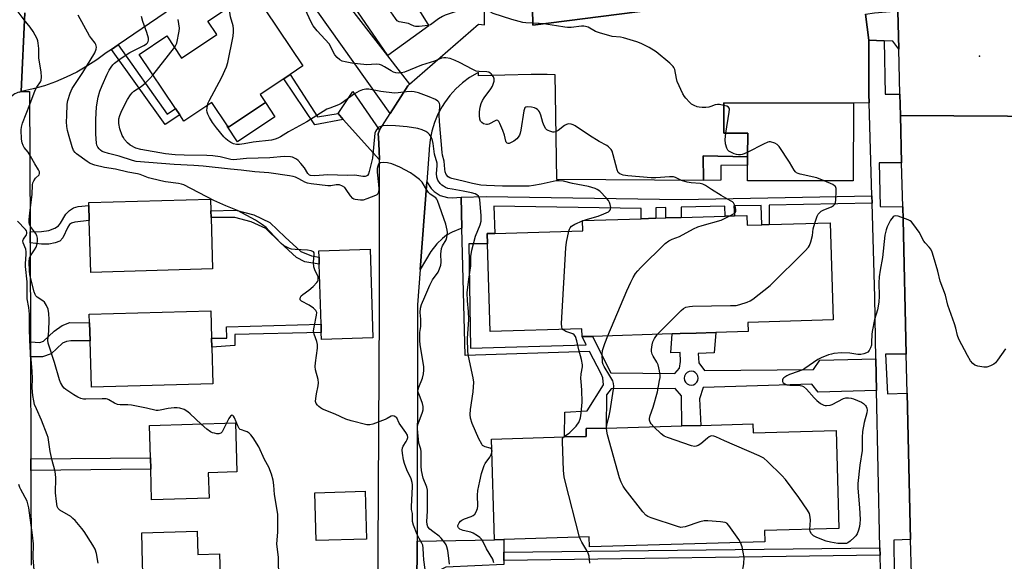
# Model space of a CAD drawing. Units: inches. Extents: x 1303758 to 1309759, y 477451 to 481451.
# Drawn here: x 1304431 to 1304803, y 478637 to 478841 of the extents above; entities that cross this region are included whole.
import ezdxf

# ---------------------------------------------------------------- set-up
doc = ezdxf.new("R2010")
doc.units = ezdxf.units.IN
doc.header["$MEASUREMENT"] = 0
for name, color, linetype in [('BLDG-Footprint', 5, 'Continuous'), ('CULTRL-Pad', 6, 'Continuous'), ('ELEV-Spot Elevation', 7, 'Continuous'), ('TRANS-Driveway', 251, 'Continuous'), ('TRANS-Non Street Sidewalk', 7, 'Continuous'), ('TRANS-Parking Lot', 4, 'Continuous'), ('TRANS-Road', 130, 'Continuous'), ('TRANS-Street Sidewalk', 7, 'Continuous'), ('Undefined', 1, 'Continuous')]:
    doc.layers.add(name, color=color, linetype=linetype)

msp = doc.modelspace()

# ---------------------------------------------------------------- linework, layer by layer
at = {"layer": 'BLDG-Footprint'}
for points, elevation in [([(1304695.12, 478959.56), (1304695.4, 478951.74), (1304695.81, 478940.29), (1304704.13, 478939.49), (1304703.89, 478921.27), (1304737.22, 478921.66), (1304737.27, 478921.67), (1304747.72, 478910.03), (1304750.53, 478855.37), (1304741.7, 478854.24), (1304625.18, 478839.27), (1304624.15, 478891.49), (1304651.3, 478891.5), (1304650.7, 478918.19), (1304669.92, 478918.74), (1304669.44, 478922.95), (1304663.13, 478923.08), (1304662.88, 478933.69), (1304662.39, 478954.64), (1304668.94, 478954.27), (1304668.96, 478958.81)], 335.81), ([(1304585.78, 478838.98), (1304570.28, 478827.88), (1304543.8, 478866.67), (1304554.98, 478874.67), (1304557.38, 478876.39), (1304560.18, 478878.4), (1304558.8, 478880.32), (1304561.56, 478882.3), (1304575.21, 478892.08), (1304579.92, 478885.51), (1304595.83, 478863.28), (1304578.55, 478850.9)], 333.8), ([(1304519.34, 478852.19), (1304538.27, 478823.92), (1304533.41, 478820.66), (1304531, 478819.04), (1304522.09, 478813.07), (1304524.06, 478810.12), (1304510.08, 478800.76), (1304509.75, 478801.27), (1304503.82, 478810.11), (1304493.25, 478803.03), (1304491.69, 478805.36), (1304490.07, 478807.79), (1304476.35, 478828.27), (1304486.77, 478835.25), (1304492.37, 478826.87), (1304505.69, 478835.78), (1304502.33, 478840.81)], 329.93), ([(1304746.24, 478809.85), (1304746.16, 478780.41), (1304706.27, 478780.52), (1304706.29, 478786.44), (1304706.29, 478789.48), (1304706.31, 478798.43), (1304697.28, 478798.46), (1304697.31, 478809.98)], 333.94), ([(1304504.09, 478747.17), (1304458.1, 478745.83), (1304457.76, 478757.56), (1304457.64, 478761.58), (1304457.53, 478765.41), (1304457.36, 478771.1), (1304457.33, 478772.23), (1304503.32, 478773.58), (1304503.45, 478769.14), (1304503.53, 478766.65)], 323.3), ([(1304705.97, 478767.38), (1304706.09, 478763.64), (1304711.61, 478763.81), (1304714.45, 478763.9), (1304737.44, 478764.61), (1304738.57, 478727.91), (1304706.33, 478726.91), (1304706.44, 478723.5), (1304694.22, 478723.12), (1304686.87, 478722.9), (1304680.84, 478722.71), (1304677.71, 478722.61), (1304647.64, 478721.68), (1304643.7, 478721.56), (1304643.6, 478724.51), (1304609, 478723.45), (1304607.98, 478756.61), (1304607.86, 478760.51), (1304610.78, 478760.6), (1304644, 478761.62), (1304643.89, 478765.46), (1304666.11, 478766.15), (1304671.64, 478766.32), (1304675.41, 478766.44), (1304681.15, 478766.61), (1304697.78, 478767.13), (1304701.31, 478767.24)], 331.62), ([(1304564.68, 478721.11), (1304545.26, 478720.54), (1304545.19, 478723.13), (1304545.1, 478726.24), (1304544.43, 478748.96), (1304544.36, 478751.62), (1304544.29, 478754.02), (1304563.7, 478754.6)], 324.46), ([(1304504.24, 478703.74), (1304458.33, 478702.41), (1304457.82, 478720.02), (1304457.62, 478726.78), (1304457.53, 478730.04), (1304503.43, 478731.37), (1304503.74, 478720.97), (1304503.84, 478717.56)], 322.61), ([(1304502.77, 478660.49), (1304481.06, 478659.85), (1304480.72, 478671.43), (1304480.59, 478675.77), (1304480.24, 478687.97), (1304512.76, 478688.93), (1304513.31, 478670.46), (1304502.49, 478670.13)], 321.35), ([(1304708.28, 478688.59), (1304708.38, 478685.24), (1304739.72, 478686.13), (1304740.77, 478649.03), (1304712.65, 478648.24), (1304712.78, 478644.01), (1304646.56, 478642.14), (1304646.45, 478645.84), (1304614.19, 478644.93), (1304610.58, 478644.83), (1304609.5, 478682.86), (1304637.13, 478683.64), (1304645.32, 478683.87), (1304645.24, 478686.81), (1304652.84, 478687.03), (1304681.44, 478687.83), (1304688.54, 478688.03)], 332.18), ([(1304562.31, 478645.02), (1304543.22, 478644.46), (1304542.69, 478662.58), (1304561.8, 478663.14)], 323.21), ([(1304498.28, 478648.03), (1304498.54, 478639.2), (1304506.68, 478639.45), (1304507.16, 478622.66), (1304496.43, 478622.35), (1304496.56, 478617.92), (1304478.21, 478617.38), (1304477.77, 478632.4), (1304477.67, 478635.99), (1304477.33, 478647.42)], 320.42)]:
    msp.add_lwpolyline(points, close=True, dxfattribs=dict(at, elevation=elevation))
at = {"layer": 'CULTRL-Pad'}
msp.add_lwpolyline([(1304527.69, 478804.7), (1304513.54, 478795.25), (1304509.59, 478801.16), (1304509.75, 478801.26), (1304510.08, 478800.76), (1304524.06, 478810.12)], close=True, dxfattribs=at)
at = {"layer": 'ELEV-Spot Elevation'}
msp.add_point((1304793.89, 478827.57, 335.3), dxfattribs=at)
at = {"layer": 'TRANS-Driveway'}
for points in [[(1304578.57, 478816.95), (1304577.87, 478816.33), (1304575.19, 478812.17), (1304571.17, 478805.91), (1304525.24, 478870.62), (1304532.97, 478875.89)], [(1304567.15, 478799.64), (1304566.73, 478798.27), (1304566.76, 478796.88), (1304567, 478791.9), (1304567.16, 478788.35), (1304553.39, 478803.61), (1304551.59, 478805.92), (1304557.06, 478814.18)], [(1304598.04, 478774.23), (1304598.32, 478762.56), (1304594.62, 478761.03), (1304592.5, 478759.9), (1304590.94, 478758.66), (1304588.83, 478756.65), (1304586.6, 478753.77), (1304582.54, 478746.92), (1304585.03, 478780.08), (1304586.74, 478777.57), (1304587.82, 478776.38), (1304590.06, 478774.96), (1304592.91, 478774.14), (1304594.78, 478774.06)], [(1304614.19, 478640.06), (1304614.19, 478636.99), (1304614.19, 478635.44), (1304592.26, 478634.41), (1304581.28, 478628.87), (1304581.4, 478641.68), (1304581.41, 478644.32), (1304610.58, 478644.83), (1304614.18, 478644.93)]]:
    msp.add_lwpolyline(points, close=True, dxfattribs=at)
at = {"layer": 'TRANS-Non Street Sidewalk'}
for points in [[(1304465.88, 478830.14), (1304468.41, 478831.87), (1304486.94, 478805.69), (1304490.07, 478807.79), (1304491.69, 478805.37), (1304486.21, 478801.8)], [(1304551.59, 478805.92), (1304553.39, 478803.61), (1304542.71, 478801.62), (1304531, 478819.04), (1304533.41, 478820.66), (1304543.76, 478804.65)], [(1304706.29, 478789.48), (1304706.29, 478786.44), (1304696.1, 478786.23), (1304696.22, 478780.75), (1304689.65, 478780.61), (1304689.45, 478789.91)], [(1304435.15, 478757.03), (1304435.13, 478761.12), (1304439.49, 478761.32), (1304442.24, 478761.72), (1304444.5, 478762.55), (1304445.92, 478763.4), (1304446.69, 478764.4), (1304448.59, 478767.92), (1304450.03, 478769.22), (1304451.6, 478770.26), (1304453.26, 478770.76), (1304457.36, 478771.1), (1304457.53, 478765.41), (1304452.06, 478764.79), (1304450.82, 478764.4), (1304450.1, 478763.91), (1304449.44, 478762.92), (1304447.5, 478758.95), (1304446.42, 478757.71), (1304444.58, 478756.97), (1304442.24, 478756.53), (1304439.47, 478756.57)], [(1304544.36, 478751.63), (1304544.43, 478748.96), (1304538.96, 478749.81), (1304535.81, 478751.51), (1304529.63, 478757.2), (1304524.18, 478762.38), (1304518.71, 478764.95), (1304512.49, 478766.56), (1304503.52, 478766.65), (1304503.45, 478769.14), (1304512.86, 478769.31), (1304519.65, 478767.55), (1304525.76, 478764.68), (1304531.51, 478759.21), (1304537.42, 478753.77), (1304541.5, 478752.15)], [(1304435.29, 478713.92), (1304435.27, 478719.65), (1304438.87, 478719.38), (1304440.25, 478719.88), (1304444.27, 478723.66), (1304447.23, 478725.76), (1304450.2, 478726.91), (1304457.62, 478726.78), (1304457.82, 478720.02), (1304450.48, 478720.03), (1304448.92, 478719.79), (1304447.36, 478719.07), (1304443.17, 478715.12), (1304439.82, 478713.92)], [(1304512.56, 478718.19), (1304503.84, 478717.56), (1304503.74, 478720.97), (1304509.45, 478721.01), (1304509.35, 478725.31), (1304545.1, 478726.24), (1304545.19, 478723.13), (1304512.46, 478722.34)], [(1304435.44, 478670.94), (1304435.42, 478675.35), (1304480.59, 478675.77), (1304480.72, 478671.43)], [(1304756.33, 478639.02), (1304614.19, 478636.99), (1304614.19, 478640.06), (1304756.27, 478641.79)]]:
    msp.add_lwpolyline(points, close=True, dxfattribs=at)
for points in [[(1304753.29, 478772.01, 0), (1304714.38, 478771.22, 0), (1304714.45, 478763.9, 0), (1304711.61, 478763.81, 0), (1304711.39, 478771.16, 0), (1304701.09, 478770.95, 0), (1304701.31, 478767.24, 0), (1304697.78, 478767.13, 0), (1304697.65, 478770.88, 0), (1304681.23, 478770.55, 0), (1304681.15, 478766.61, 0), (1304675.41, 478766.44, 0), (1304675.4, 478770.34, 0), (1304671.56, 478770.21, 0), (1304671.64, 478766.32, 0), (1304666.11, 478766.15, 0), (1304666.03, 478770.01, 0), (1304610.41, 478770.91, 0), (1304610.78, 478760.6, 0), (1304607.86, 478760.51, 0), (1304607.98, 478756.61, 0), (1304600.93, 478756.62, 0), (1304601.57, 478717.19, 0), (1304645.22, 478718.53, 0), (1304643.7, 478721.56, 0), (1304647.64, 478721.68, 0), (1304654.58, 478707.95, 0), (1304678.72, 478707.67, 0), (1304680.56, 478709.65, 0), (1304680.97, 478712.16, 0), (1304680.82, 478715.55, 0), (1304677.28, 478715.42, 0), (1304677.71, 478722.61, 0), (1304680.85, 478722.71, 0), (1304686.87, 478722.9, 0), (1304694.22, 478723.12, 0), (1304693.67, 478715.41, 0), (1304687.56, 478715.25, 0), (1304687.88, 478711.62, 0), (1304689.93, 478708.73, 0), (1304731.12, 478709.1, 0), (1304733.63, 478712.73, 0), (1304754.77, 478713.14, 0), (1304755.02, 478701.16, 0), (1304732.93, 478700.6, 0), (1304730.57, 478703.61, 0), (1304689.5, 478702.32, 0), (1304688.1, 478698.02, 0), (1304688.54, 478688.03, 0), (1304681.44, 478687.83, 0), (1304681.33, 478699.2, 0), (1304678.86, 478702, 0), (1304654.77, 478701.79, 0), (1304652.95, 478699.53, 0), (1304652.84, 478687.03, 0), (1304645.24, 478686.81, 0), (1304645.32, 478683.87, 0), (1304637.13, 478683.64, 0), (1304637.24, 478692.96, 0), (1304645.63, 478693.5, 0), (1304651.87, 478703.39, 0), (1304651.55, 478705.97, 0), (1304650.9, 478707.47, 0), (1304646.57, 478715.95, 0), (1304599.49, 478714.44, 0), (1304598.32, 478762.56, 0), (1304598.04, 478774.23, 0), (1304607.52, 478774.56, 0), (1304681.15, 478773.35, 0), (1304753.21, 478774.81, 0)], [(1304684.14, 478703.33, 0), (1304684.96, 478703.2, 0), (1304685.78, 478703.33, 0), (1304686.52, 478703.71, 0), (1304687.11, 478704.3, 0), (1304687.49, 478705.04, 0), (1304687.62, 478705.86, 0), (1304687.49, 478706.69, 0), (1304687.11, 478707.43, 0), (1304686.52, 478708.01, 0), (1304685.78, 478708.39, 0), (1304684.96, 478708.52, 0), (1304684.14, 478708.39, 0), (1304683.39, 478708.01, 0), (1304682.81, 478707.43, 0), (1304682.43, 478706.69, 0), (1304682.3, 478705.86, 0), (1304682.43, 478705.04, 0), (1304682.81, 478704.3, 0), (1304683.39, 478703.71, 0)]]:
    msp.add_polyline3d(points, close=True, dxfattribs=at)
at = {"layer": 'TRANS-Parking Lot'}
msp.add_lwpolyline([(1304763.44, 478830.21), (1304761.2, 478833.26), (1304757.94, 478833.38), (1304752.05, 478833.6), (1304750.84, 478843.49), (1304754.27, 478843.9), (1304763.09, 478844.72)], close=True, dxfattribs=at)
for points in [[(1304567.45, 478336.55, 0), (1304567.72, 478474.59, 0), (1304567.73, 478477.99, 0), (1304567.77, 478500.87, 0), (1304567, 478556.13, 0), (1304566.97, 478558.4, 0), (1304566.58, 478586.08, 0), (1304566.55, 478588.48, 0), (1304566.45, 478595.41, 0), (1304567.15, 478731.59, 0), (1304567.23, 478786.93, 0), (1304567.16, 478788.35, 0), (1304567, 478791.9, 0), (1304566.76, 478796.88, 0), (1304566.73, 478798.27, 0), (1304567.15, 478799.64, 0), (1304571.17, 478805.91, 0), (1304575.19, 478812.17, 0), (1304577.87, 478816.33, 0), (1304578.57, 478816.95, 0), (1304604.54, 478839.61, 0), (1304606.82, 478839.48, 0), (1304606.23, 478925.85, 0)], [(1304624.15, 478891.49, 0), (1304625.18, 478839.27, 0), (1304741.7, 478854.24, 0)], [(1304750.84, 478843.49, 0), (1304752.05, 478833.6, 0), (1304752.13, 478813.15, 0), (1304752.22, 478809.98, 0), (1304746.24, 478809.85, 0), (1304697.31, 478809.98, 0), (1304697.28, 478798.46, 0), (1304706.31, 478798.43, 0), (1304706.29, 478789.48, 0), (1304689.45, 478789.91, 0), (1304689.65, 478780.61, 0), (1304634.24, 478780.91, 0), (1304633.68, 478813.1, 0), (1304633.51, 478820.49, 0), (1304630.54, 478820.6, 0), (1304624.43, 478820.64, 0), (1304604.63, 478820.17, 0), (1304604.63, 478821.44, 0), (1304604.11, 478821.19, 0), (1304601.21, 478819.46, 0), (1304598.5, 478817.44, 0), (1304596, 478815.18, 0), (1304593.73, 478812.67, 0), (1304591.71, 478809.96, 0), (1304590.85, 478808.6, 0), (1304589.25, 478805.62, 0), (1304587.95, 478802.51, 0), (1304586.96, 478799.28, 0), (1304586.3, 478795.96, 0), (1304585.96, 478792.6, 0), (1304585.94, 478792.07, 0), (1304585.03, 478780.08, 0), (1304582.54, 478746.92, 0), (1304581.54, 478733.61, 0), (1304581.41, 478644.32, 0), (1304581.4, 478641.68, 0), (1304581.28, 478628.87, 0)]]:
    msp.add_polyline3d(points, dxfattribs=at)
at = {"layer": 'TRANS-Road'}
for points in [[(1304525.24, 478870.62), (1304468.41, 478831.87), (1304465.88, 478830.14), (1304463.94, 478828.82), (1304460.37, 478826.2), (1304456.65, 478823.78), (1304452.79, 478821.59), (1304448.81, 478819.63), (1304444.72, 478817.9), (1304440.54, 478816.41), (1304436.28, 478815.18), (1304431.95, 478814.19), (1304431.77, 478814.16), (1304433.21, 478844)], [(1304433.21, 478844), (1304431.77, 478814.16), (1304431.15, 478814.03), (1304430.55, 478813.85), (1304429.96, 478813.61), (1304429.4, 478813.33), (1304428.96, 478813.06), (1304428.86, 478813), (1304428.35, 478812.62), (1304427.87, 478812.21), (1304427.44, 478811.75), (1304427.04, 478811.26), (1304426.68, 478810.74), (1304426.37, 478810.19), (1304426.11, 478809.62), (1304425.9, 478809.03), (1304425.74, 478808.41), (1304425.63, 478807.79), (1304425.57, 478807.16), (1304396.99, 478806.91), (1304396.98, 478850.38)], [(1304832.13, 478841.43), (1304832.7, 478812.27), (1304832.5, 478812.27), (1304831.77, 478812.19), (1304831.05, 478812.04), (1304830.34, 478811.84), (1304829.66, 478811.57), (1304829, 478811.25), (1304828.36, 478810.86), (1304827.77, 478810.43), (1304827.21, 478809.95), (1304826.7, 478809.42), (1304826.24, 478808.84), (1304825.83, 478808.24), (1304825.47, 478807.59), (1304825.16, 478806.92), (1304824.92, 478806.22), (1304824.74, 478805.51), (1304824.61, 478804.78), (1304764.06, 478805.12), (1304763.86, 478813.23), (1304763.44, 478830.21), (1304763.09, 478844.72)], [(1304775.35, 478341.2), (1304773.11, 478419.87), (1304772.95, 478426.51), (1304772.42, 478448.94), (1304771.41, 478492.21), (1304771.08, 478506.28), (1304769.81, 478560.56), (1304769.44, 478576.5), (1304768.15, 478631.81), (1304767.84, 478644.88), (1304766.55, 478700.19), (1304766.21, 478714.93), (1304765.02, 478765.87), (1304764.9, 478770.63), (1304764.49, 478787.24), (1304764.06, 478805.12), (1304824.61, 478804.78)]]:
    msp.add_lwpolyline(points, dxfattribs=at)
at = {"layer": 'TRANS-Street Sidewalk'}
for points in [[(1304756.44, 478633.49), (1304756.33, 478639.02), (1304756.27, 478641.79), (1304755.02, 478701.16), (1304754.77, 478713.14), (1304754.29, 478736.47), (1304753.29, 478772.01), (1304753.21, 478774.81), (1304752.22, 478809.98), (1304752.13, 478813.15), (1304752.05, 478833.6), (1304757.94, 478833.38), (1304758.3, 478813.19), (1304763.86, 478813.23), (1304764.06, 478805.12), (1304764.49, 478787.24), (1304756.03, 478787.31), (1304756.35, 478770.79), (1304764.9, 478770.63), (1304765.02, 478765.87), (1304766.21, 478714.93), (1304758.41, 478714.97), (1304759.12, 478699.96), (1304766.55, 478700.19), (1304767.84, 478644.88), (1304761.53, 478644.59), (1304761.7, 478631.76)], [(1304431.15, 478814.03), (1304431.77, 478814.16), (1304431.95, 478814.19), (1304434.95, 478814.2), (1304435.13, 478761.12), (1304435.15, 478757.03), (1304435.27, 478719.65), (1304435.29, 478713.92), (1304435.42, 478675.35), (1304435.44, 478670.94), (1304435.56, 478635.22)]]:
    msp.add_lwpolyline(points, dxfattribs=at)
at = {"layer": 'Undefined'}
for p, q in [((1304481.59, 478820.45, 328), (1304489.74, 478830.81, 328)), ((1304643.89, 478765.32, 330), (1304644.27, 478765.47, 330))]:
    msp.add_line(p, q, dxfattribs=at)
for points, elevation in [([(1304585.63, 478839.23), (1304582.16, 478838.79), (1304580.75, 478838.78), (1304580.22, 478838.93), (1304578.95, 478839.57), (1304578.14, 478839.87), (1304574.56, 478840.56), (1304573.9, 478840.99), (1304573.17, 478841.86), (1304571.5, 478844.31), (1304570.83, 478845.59), (1304569.94, 478848.01), (1304569.24, 478850.2), (1304568.13, 478855.1), (1304567.89, 478856.56), (1304566.34, 478884.13), (1304566.37, 478885.75)], 334), ([(1304625.17, 478840.07), (1304622.5, 478840.19), (1304621.34, 478840.33), (1304617.14, 478841.41), (1304610.07, 478843.73), (1304608.95, 478844.31), (1304607.21, 478845.38), (1304606.44, 478845.73), (1304604, 478846.44), (1304602.63, 478846.65), (1304601.49, 478846.52), (1304599.49, 478845.99), (1304595.81, 478844.39), (1304591.98, 478843.11), (1304590.93, 478842.57), (1304589.43, 478841.63), (1304586.93, 478839.74), (1304586.44, 478839.47), (1304585.63, 478839.23)], 334), ([(1304499.77, 478688.54), (1304495.67, 478692.42), (1304494.77, 478693.17), (1304493.33, 478694), (1304491.76, 478694.54), (1304490.69, 478694.68), (1304489.58, 478694.63), (1304487.34, 478694.35), (1304484.28, 478693.73), (1304483.49, 478693.66), (1304482.73, 478693.69), (1304479.1, 478694.57), (1304473.43, 478695.71), (1304472.09, 478695.83), (1304469.24, 478695.85), (1304468.14, 478695.97), (1304467.09, 478696.39), (1304464.92, 478697.73), (1304464.43, 478697.93), (1304463.87, 478698.05), (1304462.42, 478698.09), (1304456.23, 478697.88), (1304455.39, 478697.93), (1304454.29, 478698.17), (1304453.23, 478698.63), (1304451.71, 478699.52), (1304448.68, 478701.6), (1304448.04, 478702.14), (1304447.49, 478702.76), (1304446.62, 478704.19), (1304446.22, 478705.29), (1304444.34, 478711.83), (1304441.92, 478719.16), (1304441.87, 478720.22), (1304442.22, 478723.62), (1304442.34, 478728.01), (1304442.22, 478730.29), (1304441.95, 478732.01), (1304441.39, 478733.37), (1304440.58, 478734.59), (1304439.95, 478735.15), (1304437.78, 478736.53), (1304437.32, 478737), (1304437.05, 478737.44), (1304436.69, 478738.5), (1304435.29, 478743.95), (1304435.06, 478745.03), (1304434.91, 478746.46), (1304434.75, 478749.88), (1304434.87, 478751.2), (1304435.25, 478752.1), (1304436.86, 478754.41), (1304437.4, 478755.38), (1304437.86, 478756.68), (1304438, 478757.76), (1304437.97, 478758.78), (1304437.72, 478759.77), (1304437.17, 478760.74), (1304435.35, 478763.25), (1304434.96, 478764), (1304434.79, 478764.77), (1304434.81, 478765.85), (1304435.06, 478768.37), (1304435.98, 478775.34), (1304436.02, 478778.96), (1304436.16, 478779.72), (1304436.5, 478780.48), (1304437.21, 478781.42), (1304438.53, 478782.78), (1304438.72, 478783.19), (1304438.75, 478783.43), (1304438.66, 478783.91), (1304438.33, 478784.67), (1304436.95, 478786.84), (1304435.35, 478789.77), (1304434.37, 478791.25), (1304432.96, 478793.05), (1304432.55, 478793.78), (1304432.21, 478794.81), (1304431.94, 478796.15), (1304431.76, 478799.71), (1304431.87, 478800.8), (1304432.28, 478802.3), (1304435.08, 478809.3), (1304437.05, 478814.67), (1304437.67, 478815.92), (1304439.04, 478817.83), (1304439.34, 478818.55), (1304439.44, 478819.66), (1304439.36, 478821.69), (1304438.48, 478826.82), (1304438.43, 478830.45), (1304438.22, 478832.5), (1304438.07, 478833.36), (1304437.82, 478834.18), (1304436.33, 478836.93), (1304435.23, 478838.6), (1304432.93, 478841.32), (1304429.88, 478845.38)], 322), ([(1304584.39, 478633.61), (1304583.89, 478637.2), (1304583.75, 478639.17), (1304583.68, 478641.66), (1304583.53, 478642.72), (1304583.2, 478643.49), (1304582.13, 478645.3), (1304581.42, 478646.79), (1304579.98, 478650.31), (1304579.61, 478651.67), (1304579.63, 478654.66), (1304579.32, 478656.29), (1304579.24, 478657.38), (1304579.62, 478664.81), (1304579.61, 478665.56), (1304579.49, 478666.44), (1304579.1, 478667.79), (1304577.5, 478671.26), (1304576.58, 478673.64), (1304576.27, 478675.02), (1304575.87, 478677.56), (1304575.77, 478678.67), (1304575.85, 478679.48), (1304576.17, 478680.23), (1304577.28, 478681.9), (1304577.68, 478682.64), (1304577.85, 478683.42), (1304577.7, 478684.33), (1304577.17, 478685.33), (1304574.61, 478688.88), (1304573.71, 478690.86), (1304573.41, 478691.15), (1304572.75, 478691.48), (1304572.02, 478691.6), (1304571.53, 478691.5), (1304570.04, 478690.6), (1304569.26, 478690.22), (1304564.61, 478688.49), (1304563.51, 478688.21), (1304562.39, 478688.25), (1304556.45, 478689.75), (1304554.51, 478690.42), (1304550.47, 478692.22), (1304545.65, 478694.2), (1304544.94, 478694.63), (1304544.29, 478695.15), (1304543.7, 478695.71), (1304543.22, 478696.33), (1304543.02, 478697.08), (1304543.07, 478698.23), (1304543.36, 478700), (1304544.06, 478703.03), (1304544.18, 478704.12), (1304544, 478705.38), (1304543.05, 478709.08), (1304542.92, 478710.24), (1304543.01, 478711.68), (1304543.69, 478717.19), (1304543.76, 478718.62), (1304543.55, 478719.69), (1304542.49, 478722.5), (1304542.29, 478723.75), (1304542.44, 478725.09), (1304543.43, 478729.64), (1304543.47, 478730.73), (1304543.17, 478731.41), (1304542.18, 478732.34), (1304540.54, 478733.51), (1304537.73, 478735), (1304537.24, 478735.52), (1304537.16, 478735.91), (1304537.33, 478736.55), (1304537.63, 478736.94), (1304538.24, 478737.48), (1304540.53, 478739.18), (1304542.09, 478740.58), (1304543.52, 478742.06), (1304543.83, 478742.53), (1304543.99, 478742.97), (1304544.06, 478743.67), (1304543.94, 478744.2), (1304542.7, 478746.87), (1304542.36, 478747.96), (1304542.27, 478749.61), (1304542.52, 478752.75), (1304542.44, 478753.24), (1304542.2, 478753.6), (1304541.34, 478754.03), (1304539.98, 478754.31), (1304535.33, 478754.52), (1304533.91, 478754.67), (1304533.11, 478754.9), (1304532.1, 478755.38), (1304530.88, 478756.07), (1304529.98, 478756.78), (1304525.54, 478761.62), (1304524.34, 478762.81), (1304522.99, 478763.85), (1304520.3, 478765.65), (1304513.56, 478769.19), (1304509.05, 478771), (1304504.55, 478772.97), (1304493.18, 478778.91), (1304492.39, 478779.2), (1304491.28, 478779.45), (1304486.27, 478780.08), (1304484.51, 478780.41), (1304479.86, 478781.54), (1304476.75, 478782.83), (1304475.68, 478783.15), (1304472.06, 478783.79), (1304467.41, 478784.9), (1304463.25, 478785.55), (1304459.6, 478786.4), (1304457.89, 478787.07), (1304456.69, 478787.81), (1304452.71, 478790.6), (1304452.13, 478791.15), (1304451.55, 478791.96), (1304451, 478793.26), (1304449.85, 478797.23), (1304449.28, 478799.52), (1304449.03, 478800.97), (1304448.94, 478802.71), (1304448.98, 478805.01), (1304449.18, 478809.42), (1304449.38, 478810.86), (1304450.26, 478813.55), (1304451.08, 478815.38), (1304452.51, 478817.63), (1304455.07, 478821.38), (1304459.55, 478828.88), (1304460.11, 478830.21), (1304460.2, 478830.96), (1304460.15, 478831.45), (1304459.98, 478831.94), (1304459.69, 478832.43), (1304458.29, 478834.25), (1304457.65, 478835.26), (1304453.31, 478843.12)], 324), ([(1304502.2, 478809.03), (1304502.48, 478809.9), (1304502.86, 478810.7), (1304507.66, 478819.58), (1304509.42, 478823.52), (1304509.9, 478825.2), (1304511.85, 478835.1), (1304512.03, 478836.82), (1304512, 478837.92), (1304511.86, 478839.02), (1304510.84, 478842.48), (1304510.31, 478846.14)], 330), ([(1304699.51, 478767.18), (1304701.15, 478768.11), (1304701.55, 478768.43), (1304701.82, 478768.81), (1304701.88, 478769.52), (1304701.71, 478770.32), (1304701.32, 478771.38), (1304700.9, 478772.09), (1304700.51, 478772.47), (1304699.8, 478772.95), (1304696.29, 478774.91), (1304692.68, 478777.14), (1304690.32, 478778.71), (1304689.36, 478779.21), (1304688.34, 478779.43), (1304684.93, 478779.64), (1304683.49, 478779.91), (1304681.34, 478780.59), (1304679.05, 478781.7), (1304678.25, 478781.94), (1304676.8, 478781.98), (1304671.57, 478781.6), (1304669.85, 478781.61), (1304660.97, 478782.29), (1304659.27, 478782.57), (1304657.96, 478783.07), (1304657.38, 478783.59), (1304656.95, 478784.58), (1304655.51, 478790.23), (1304655.08, 478791.63), (1304654.68, 478792.36), (1304653.7, 478793.32), (1304653.02, 478793.81), (1304650.23, 478795.3), (1304646.56, 478797.55), (1304641.08, 478801.25), (1304640.33, 478801.66), (1304639.57, 478801.92), (1304638.55, 478802.02), (1304637.78, 478801.76), (1304637.04, 478801.32), (1304634.66, 478799.45), (1304633.66, 478798.93), (1304633.15, 478798.84), (1304632.64, 478798.89), (1304631.6, 478799.18), (1304630.86, 478799.5), (1304630.41, 478799.79), (1304630.04, 478800.14), (1304629.37, 478801.22), (1304628.92, 478802.47), (1304628.15, 478805.23), (1304627.61, 478806.53), (1304627.31, 478806.98), (1304626.93, 478807.37), (1304626.26, 478807.83), (1304625.74, 478808.04), (1304624.61, 478808.3), (1304623.19, 478808.44), (1304622.46, 478808.34), (1304622.13, 478808.08), (1304621.92, 478807.66), (1304621.72, 478806.87), (1304620.62, 478799.61), (1304620.36, 478798.48), (1304620.07, 478797.68), (1304619.6, 478796.97), (1304619.03, 478796.31), (1304617.92, 478795.41), (1304616.93, 478794.89), (1304616.21, 478794.61), (1304615.77, 478794.55), (1304615.39, 478794.69), (1304615.09, 478795.02), (1304614.88, 478795.48), (1304614.41, 478797.78), (1304613.8, 478799.45), (1304612.63, 478802.17), (1304612.24, 478802.88), (1304611.93, 478803.21), (1304611.56, 478803.34), (1304611.13, 478803.26), (1304608.51, 478801.92), (1304608.05, 478801.76), (1304607.55, 478801.72), (1304606.51, 478802.01), (1304605.83, 478802.45), (1304605.33, 478803.03), (1304605.05, 478803.75), (1304604.91, 478805.11), (1304604.97, 478806.53), (1304605.25, 478808.28), (1304605.65, 478809.7), (1304606.11, 478810.8), (1304606.67, 478811.81), (1304609.2, 478815.29), (1304609.83, 478816.25), (1304610.17, 478817.04), (1304610.46, 478818.14), (1304610.51, 478818.95), (1304610.27, 478819.71), (1304609.38, 478820.84), (1304608.95, 478821.21), (1304608.47, 478821.5), (1304607.71, 478821.68), (1304604.88, 478821.76), (1304603.74, 478821.96), (1304602.42, 478822.54), (1304597.35, 478825.24), (1304595.81, 478825.98), (1304593.86, 478826.72), (1304592.26, 478826.97), (1304591.46, 478827), (1304590.66, 478826.87), (1304587.96, 478825.73), (1304583.06, 478824.21), (1304576.64, 478821.59), (1304575.54, 478821.26), (1304574.42, 478821.16), (1304573.3, 478821.23), (1304572.53, 478821.48), (1304571.57, 478822), (1304569.13, 478823.6), (1304567.9, 478824.2), (1304567.14, 478824.47), (1304565.86, 478824.58), (1304562.44, 478824.34), (1304558.86, 478824.63), (1304556.67, 478824.94), (1304554.17, 478825.42), (1304553.12, 478825.74), (1304552.19, 478826.21), (1304551.15, 478827.07), (1304550.31, 478828.08), (1304549.8, 478828.99), (1304548.81, 478831.14), (1304548.11, 478832.22), (1304543.67, 478837.16), (1304542.09, 478839.1), (1304541.37, 478840.37), (1304539.07, 478845.3)], 332), ([(1304593.62, 478635.56), (1304593.41, 478637.88), (1304592.98, 478640.72), (1304592.67, 478642.11), (1304592.35, 478642.88), (1304591.91, 478643.6), (1304590.51, 478645.41), (1304589.7, 478646.17), (1304587.35, 478647.86), (1304586.24, 478648.79), (1304585.5, 478649.63), (1304585.14, 478650.51), (1304585.06, 478651.75), (1304585.33, 478655.54), (1304585.31, 478663.51), (1304585.04, 478664.62), (1304583.66, 478668.11), (1304583.05, 478670.92), (1304582.9, 478672.62), (1304582.94, 478676.22), (1304582.87, 478678.21), (1304582.74, 478679.03), (1304582.24, 478680.54), (1304582.08, 478681.25), (1304581.5, 478686.75), (1304581.51, 478687.58), (1304581.73, 478688.6), (1304583.45, 478693.03), (1304583.68, 478693.87), (1304583.74, 478694.4), (1304583.69, 478695.21), (1304583.42, 478696.31), (1304582.59, 478698.75), (1304581.82, 478700.56), (1304581.7, 478701.17), (1304581.75, 478701.65), (1304581.98, 478702.44), (1304583.38, 478705.86), (1304583.77, 478707.48), (1304583.95, 478708.85), (1304583.92, 478710.23), (1304583.74, 478711.69), (1304582.55, 478718.58), (1304582.4, 478719.98), (1304582.37, 478723.08), (1304582.76, 478725.46), (1304582.85, 478726.51), (1304582.79, 478728.23), (1304582.54, 478730.75), (1304582.64, 478732.36), (1304583.04, 478733.71), (1304584.36, 478736.66), (1304586.14, 478741.02), (1304587.22, 478743.1), (1304589.29, 478745.98), (1304589.89, 478747.22), (1304590.31, 478748.58), (1304590.49, 478749.66), (1304590.38, 478752.8), (1304590.65, 478754.84), (1304591.02, 478755.91), (1304592.4, 478758.21), (1304592.64, 478759), (1304592.76, 478759.83), (1304592.82, 478760.96), (1304592.77, 478761.82), (1304592.3, 478764.11), (1304589.14, 478773.06), (1304588.86, 478773.53), (1304588.42, 478774.01), (1304586.35, 478775.45), (1304585.73, 478776.02), (1304584.93, 478777.14), (1304583.3, 478779.97), (1304582.3, 478780.94), (1304580.29, 478782.52), (1304578.84, 478783.47), (1304574.9, 478785.6), (1304571.86, 478786.83), (1304570.15, 478787.3), (1304568.69, 478787.37), (1304567.6, 478787.22), (1304567.17, 478787), (1304566.85, 478786.71), (1304566.5, 478786.05), (1304566.35, 478785.14), (1304566.34, 478783.74), (1304566.86, 478779.11), (1304566.94, 478777.33), (1304566.83, 478776.2), (1304566.5, 478775.52), (1304566.15, 478775.16), (1304565.71, 478774.87), (1304562.45, 478773.63), (1304561.06, 478773.21), (1304559.95, 478773.14), (1304558.03, 478773.4), (1304557.52, 478773.57), (1304557.08, 478773.82), (1304556.2, 478774.76), (1304554.64, 478777.24), (1304554.11, 478777.91), (1304553.26, 478778.5), (1304552.04, 478778.9), (1304550.78, 478778.94), (1304548.74, 478778.58), (1304547.66, 478778.54), (1304541.32, 478779.35), (1304539.99, 478779.63), (1304538.98, 478779.96), (1304538.03, 478780.44), (1304536.48, 478781.4), (1304535.41, 478781.86), (1304534.57, 478782.11), (1304533.2, 478782.38), (1304525.4, 478783.51), (1304520.05, 478783.81), (1304514.94, 478784.53), (1304510.86, 478784.9), (1304500.56, 478786.06), (1304497.07, 478786.3), (1304489.63, 478786.62), (1304475.25, 478787.77), (1304473.89, 478788.09), (1304468.8, 478789.78), (1304464.73, 478790.75), (1304463.16, 478791.23), (1304462.43, 478791.57), (1304461.79, 478792.01), (1304461.21, 478792.57), (1304460.74, 478793.24), (1304460.42, 478793.93), (1304460.22, 478794.7), (1304460, 478798.1), (1304459.96, 478803.59), (1304460.26, 478808.38), (1304460.91, 478812.08), (1304461.53, 478814.32), (1304462.32, 478816.51), (1304464.24, 478820.76), (1304465.01, 478822.29), (1304465.72, 478823.47), (1304466.4, 478824.33), (1304467.01, 478824.91), (1304469.55, 478826.81), (1304472.82, 478828.97), (1304478.08, 478831.62), (1304479.08, 478832.2), (1304479.48, 478832.56), (1304479.82, 478833.14), (1304479.93, 478833.57), (1304479.88, 478834.37), (1304479.23, 478836.57), (1304477.76, 478840.65), (1304477.24, 478842.56)], 326), ([(1304489.74, 478830.81), (1304490.28, 478831.71), (1304490.57, 478832.51), (1304491.52, 478837.03), (1304491.56, 478838.16), (1304491.05, 478841.46)], 328), ([(1304629.14, 478839.78), (1304627.54, 478839.96), (1304625.17, 478840.07)], 334), ([(1304697.31, 478808.99), (1304695.69, 478809.3), (1304694.85, 478809.32), (1304694.06, 478809.14), (1304692.42, 478808.55), (1304691.59, 478808.34), (1304690.46, 478808.18), (1304689.09, 478808.16), (1304688.01, 478808.26), (1304687.2, 478808.48), (1304686.13, 478808.92), (1304685.13, 478809.49), (1304684.27, 478810.22), (1304682.9, 478811.67), (1304682.38, 478812.33), (1304681.82, 478813.33), (1304679.72, 478818.05), (1304679.42, 478819.15), (1304678.75, 478822.49), (1304678.44, 478823.25), (1304678.12, 478823.7), (1304676.88, 478824.89), (1304671.74, 478829.23), (1304669.07, 478830.84), (1304666.02, 478832.4), (1304664.4, 478833.01), (1304659.35, 478834.5), (1304658.19, 478834.71), (1304655.1, 478835.03), (1304650.25, 478836.34), (1304648.86, 478836.84), (1304646.06, 478838.48), (1304645.06, 478838.84), (1304644.33, 478838.92), (1304643.49, 478838.9), (1304639.61, 478838.4), (1304638.25, 478838.37), (1304637.16, 478838.48), (1304634.03, 478839.08), (1304629.14, 478839.78)], 334), ([(1304609.62, 478678.87), (1304609.32, 478679.22), (1304608.94, 478679.43), (1304607.1, 478679.92), (1304606.58, 478680.13), (1304606.15, 478680.45), (1304605.81, 478680.89), (1304604.76, 478683), (1304602.24, 478688.78), (1304601.61, 478690.76), (1304601.4, 478692.18), (1304601.54, 478694.05), (1304602.59, 478700.76), (1304602.82, 478704.33), (1304602.59, 478706.05), (1304600.77, 478714.25), (1304600.52, 478715.96), (1304600.43, 478720.86), (1304600.93, 478728.01), (1304600.79, 478731.08), (1304600.37, 478735.09), (1304600.32, 478738.15), (1304600.93, 478743.28), (1304601.71, 478748.3), (1304601.72, 478751.83), (1304602.04, 478754.26), (1304603.43, 478759.53), (1304605.21, 478763.78), (1304605.58, 478765.17), (1304605.65, 478766.04), (1304605.61, 478767.23), (1304605.12, 478773.44), (1304604.86, 478774.22), (1304604.57, 478774.62), (1304603.98, 478775.11), (1304603.27, 478775.49), (1304601.9, 478775.89), (1304598.79, 478776.58), (1304594.65, 478777.26), (1304593.03, 478777.62), (1304592.16, 478777.95), (1304591.4, 478778.38), (1304590.69, 478778.88), (1304590.07, 478779.48), (1304589.27, 478780.72), (1304588.84, 478781.8), (1304588.74, 478783.23), (1304589.02, 478786.11), (1304588.95, 478787.13), (1304587.9, 478790.59), (1304587.45, 478794.61), (1304587.2, 478795.74), (1304586.7, 478797.08), (1304586.01, 478797.98), (1304585.39, 478798.59), (1304584.71, 478799.11), (1304583.27, 478799.76), (1304581.62, 478800.18), (1304577.6, 478800.91), (1304573.19, 478801.23), (1304570.22, 478801.32), (1304568.46, 478801.2), (1304567.68, 478801.01), (1304566.95, 478800.71), (1304566.52, 478800.39), (1304566, 478799.79), (1304565.66, 478799.14), (1304565.44, 478798.44), (1304564.59, 478789.06), (1304563.31, 478783.93), (1304563.04, 478783.13), (1304562.63, 478782.49), (1304562.19, 478782.19), (1304561.78, 478782.09), (1304560.94, 478782.12), (1304558.56, 478782.49), (1304557.68, 478782.54), (1304554.9, 478782.43), (1304547.64, 478782.69), (1304542.76, 478782.37), (1304541.14, 478782.48), (1304540.68, 478782.66), (1304540.09, 478783.19), (1304538.78, 478785.43), (1304537.49, 478787.06), (1304536.49, 478788.14), (1304535.82, 478788.66), (1304535.1, 478789.07), (1304534.33, 478789.4), (1304533.51, 478789.58), (1304531.19, 478789.64), (1304525.78, 478789.15), (1304516.86, 478788.92), (1304513.24, 478788.47), (1304512.11, 478788.44), (1304510.95, 478788.57), (1304507.02, 478789.48), (1304504.22, 478789.93), (1304501.92, 478790.07), (1304493.34, 478790.13), (1304489.94, 478790.26), (1304486.27, 478790.68), (1304476.97, 478792.25), (1304475.1, 478792.81), (1304472.99, 478793.91), (1304471.91, 478794.8), (1304470.84, 478796.06), (1304470.39, 478796.78), (1304470, 478797.58), (1304469.06, 478800.09), (1304468.71, 478802.15), (1304468.66, 478803.05), (1304468.71, 478803.84), (1304469.03, 478805.1), (1304469.87, 478806.99), (1304471.98, 478811.26), (1304473.04, 478812.97), (1304473.75, 478813.78), (1304474.35, 478814.3), (1304477.06, 478816.1), (1304478.59, 478817.31), (1304480.45, 478819.13), (1304481.59, 478820.45)], 328), ([(1304644.27, 478765.47), (1304645.82, 478766.01), (1304649.85, 478767.15), (1304651.98, 478767.93), (1304653.76, 478768.76), (1304654.13, 478769.06), (1304654.47, 478769.57), (1304654.56, 478770.35), (1304654.4, 478771.47), (1304654.14, 478772.3), (1304653.7, 478773.05), (1304652.92, 478773.94), (1304650.4, 478776.5), (1304649.49, 478777.21), (1304648.7, 478777.57), (1304646.14, 478778.29), (1304640.1, 478779.44), (1304636.73, 478780.33), (1304635.06, 478780.52), (1304633.9, 478780.44), (1304628.26, 478779.2), (1304625.41, 478778.68), (1304623.77, 478778.5), (1304621.79, 478778.44), (1304613.64, 478778.47), (1304607.57, 478778.64), (1304605.5, 478778.85), (1304602.27, 478779.46), (1304599.31, 478780.24), (1304594.55, 478781.33), (1304593.73, 478781.62), (1304593.12, 478782), (1304592.42, 478782.81), (1304591.97, 478783.8), (1304591.81, 478784.93), (1304591.62, 478787.92), (1304591, 478790.14), (1304590.81, 478791.16), (1304589.8, 478802.9), (1304589.78, 478805.37), (1304589.98, 478808.46), (1304589.95, 478809.2), (1304589.84, 478809.69), (1304589.62, 478810.16), (1304589.28, 478810.56), (1304588.33, 478811.16), (1304585.92, 478812.24), (1304581.94, 478813.68), (1304580.24, 478814.07), (1304579.1, 478814.19), (1304577.41, 478814.08), (1304574.2, 478813.71), (1304572.79, 478813.65), (1304567.69, 478814.26), (1304563.11, 478815.09), (1304562.02, 478815.05), (1304560.7, 478814.79), (1304559.44, 478814.29), (1304557.79, 478813.34), (1304552.68, 478809.72), (1304551.63, 478809.21), (1304548.37, 478807.98), (1304547.28, 478807.49), (1304539.75, 478802.71), (1304532.76, 478798.97), (1304529.81, 478797.15), (1304528.79, 478796.62), (1304527.72, 478796.21), (1304526.35, 478795.89), (1304519.44, 478795.02), (1304516.05, 478794.4), (1304514.3, 478794.18), (1304513.16, 478794.23), (1304512.06, 478794.49), (1304511.04, 478794.97), (1304509.85, 478795.75), (1304508.97, 478796.46), (1304508.37, 478797.08), (1304505.6, 478800.43), (1304504.04, 478802.55), (1304502.95, 478804.34), (1304502.28, 478805.67), (1304502.07, 478806.4), (1304501.97, 478807.15), (1304502.01, 478807.98), (1304502.2, 478809.03)], 330), ([(1304698.04, 478798.46), (1304699.32, 478806.38), (1304699.41, 478807.49), (1304699.34, 478807.97), (1304699.11, 478808.33), (1304698.46, 478808.67), (1304697.31, 478808.99)], 334), ([(1304706.3, 478791.31), (1304705.01, 478790.69), (1304704.19, 478790.38), (1304703.65, 478790.28), (1304702.86, 478790.28), (1304702.07, 478790.4), (1304701.25, 478790.64), (1304699.91, 478791.25), (1304699.19, 478791.72), (1304698.81, 478792.11), (1304698.4, 478792.82), (1304697.96, 478794.43), (1304697.77, 478796.1), (1304698.04, 478798.46)], 334), ([(1304735.25, 478780.44), (1304732.45, 478781.55), (1304726.18, 478782.93), (1304725.36, 478783.17), (1304724.69, 478783.51), (1304724.34, 478783.82), (1304723.85, 478784.49), (1304722.1, 478787.48), (1304718.26, 478793.4), (1304717.5, 478794.24), (1304716.55, 478794.74), (1304714.96, 478795.16), (1304714.43, 478795.17), (1304713.88, 478795.05), (1304712.26, 478794.34), (1304706.3, 478791.31)], 334), ([(1304731.7, 478764.43), (1304732.58, 478767.04), (1304732.95, 478767.8), (1304733.28, 478768.24), (1304734.12, 478768.93), (1304735.09, 478769.5), (1304738.01, 478770.69), (1304738.72, 478771.08), (1304739.24, 478771.59), (1304739.5, 478772.33), (1304739.59, 478773.17), (1304739.74, 478776.71), (1304739.7, 478777.54), (1304739.48, 478778.26), (1304739.14, 478778.62), (1304738.44, 478779.05), (1304735.25, 478780.44)], 334), ([(1304460.88, 478635.99), (1304460.21, 478639.6), (1304459.69, 478641.25), (1304458.83, 478642.76), (1304455.55, 478647.95), (1304454.64, 478649.11), (1304452.15, 478652.02), (1304451.34, 478652.87), (1304450.48, 478653.56), (1304446.36, 478655.98), (1304445.72, 478656.66), (1304445.43, 478657.34), (1304445.09, 478659.31), (1304444.75, 478662.48), (1304444.82, 478668.06), (1304444.72, 478669.76), (1304444.47, 478671.1), (1304443.53, 478674.75), (1304442.77, 478678.16), (1304441.93, 478683.41), (1304441.6, 478684.49), (1304439.47, 478690.06), (1304437.55, 478694.23), (1304436.86, 478695.94), (1304436.5, 478697.27), (1304436.22, 478699.31), (1304435.97, 478702.23), (1304436, 478705.72), (1304435.91, 478708.5), (1304435.17, 478717.32), (1304434.94, 478724.16), (1304434.96, 478727.93), (1304434.88, 478730), (1304434.63, 478732.56), (1304434.05, 478735.84), (1304434.06, 478742.31), (1304433.35, 478748.07), (1304433.36, 478749.17), (1304433.69, 478752.58), (1304433.7, 478753.59), (1304433.54, 478754.61), (1304432.58, 478757.02), (1304432.43, 478757.78), (1304432.64, 478758.47), (1304433.77, 478760.01), (1304433.96, 478760.58), (1304433.94, 478761.04), (1304433.77, 478761.57), (1304433.47, 478762.03), (1304430.38, 478765.17)], 320), ([(1304638.72, 478761.46), (1304638.95, 478762.22), (1304639.18, 478762.73), (1304639.79, 478763.37), (1304641.02, 478764.06), (1304643.89, 478765.32)], 330), ([(1304653.51, 478721.87), (1304660.62, 478738.89), (1304662.1, 478742.1), (1304663.02, 478743.94), (1304663.9, 478745.37), (1304664.75, 478746.49), (1304665.78, 478747.56), (1304675.17, 478756.75), (1304676.54, 478757.84), (1304677.79, 478758.44), (1304680.53, 478759.46), (1304685.79, 478762.29), (1304687.47, 478763.09), (1304689.11, 478763.63), (1304696.24, 478765.63), (1304697.32, 478766.06), (1304699.51, 478767.18)], 332), ([(1304803.7, 478717.02), (1304800.65, 478712.65), (1304799.93, 478711.73), (1304799.29, 478711.16), (1304798.04, 478710.49), (1304796.69, 478710.03), (1304795.56, 478710), (1304793.27, 478710.46), (1304792.19, 478710.83), (1304791.37, 478711.45), (1304790.55, 478712.48), (1304789.36, 478714.44), (1304786.1, 478720.67), (1304785.6, 478722.01), (1304784.98, 478724.72), (1304784.5, 478726.36), (1304781.93, 478733.44), (1304781.02, 478737.23), (1304779, 478742.5), (1304778.1, 478746.36), (1304776.56, 478751.83), (1304776.04, 478753.53), (1304775.56, 478754.57), (1304774.92, 478755.42), (1304773.38, 478757.04), (1304772.86, 478757.69), (1304771.15, 478761.05), (1304769.09, 478763.89), (1304768.15, 478764.97), (1304767.69, 478765.31), (1304766.9, 478765.7), (1304763.23, 478767.05), (1304762.13, 478767.2), (1304761.64, 478767.07), (1304761.23, 478766.8), (1304760.75, 478766.26), (1304760.33, 478765.63), (1304758.98, 478763.02), (1304758.58, 478761.92), (1304758.14, 478759.91), (1304757.31, 478751.5), (1304756.33, 478746.72), (1304756.05, 478744.16), (1304755.89, 478741.88), (1304756.01, 478736.89), (1304755.85, 478734.58), (1304755.37, 478731.71), (1304754.28, 478728.04), (1304753.33, 478723.52), (1304753.19, 478722.38), (1304753.14, 478719.49), (1304753.04, 478718.34), (1304752.75, 478717.3), (1304752.24, 478716.33), (1304751.66, 478715.71), (1304751.21, 478715.42), (1304750.19, 478715.06), (1304749.1, 478714.85), (1304747.98, 478714.84), (1304744.89, 478715.33), (1304741.72, 478715.39), (1304738.87, 478715.14), (1304738.03, 478714.98), (1304736.9, 478714.64), (1304734.09, 478713.59), (1304732.76, 478712.95), (1304727.92, 478709.57), (1304726.71, 478708.85), (1304725.42, 478708.33), (1304722.14, 478707.26), (1304721.09, 478706.79), (1304719.96, 478705.98), (1304719.63, 478705.6), (1304719.46, 478705.19), (1304719.5, 478704.55), (1304719.73, 478704.16), (1304720.34, 478703.67), (1304721.1, 478703.34), (1304722.27, 478703.19), (1304726.16, 478703.14), (1304726.72, 478703.03), (1304727.41, 478702.71), (1304728.47, 478701.76), (1304731.38, 478698.44), (1304732.4, 478697.39), (1304733.8, 478696.32), (1304735.04, 478695.63), (1304735.57, 478695.5), (1304736.12, 478695.48), (1304737.51, 478695.7), (1304738.23, 478695.98), (1304742.55, 478698.16), (1304743.36, 478698.41), (1304744.41, 478698.43), (1304745.46, 478698.28), (1304746.29, 478698.05), (1304749.33, 478696.75), (1304750.04, 478696.3), (1304750.83, 478695.58), (1304751.13, 478695.16), (1304751.35, 478694.54), (1304751.41, 478693.82), (1304751.29, 478692.82), (1304750.31, 478689.09), (1304749.67, 478685.74), (1304749.56, 478683.4), (1304749.56, 478678.56), (1304748.72, 478673.02), (1304747.97, 478666.04), (1304747.92, 478664.28), (1304748.59, 478656.83), (1304748.76, 478652.4), (1304748.69, 478650.99), (1304748.51, 478649.85), (1304748.14, 478648.42), (1304747.64, 478647.04), (1304747.17, 478646.33), (1304746.58, 478645.7), (1304745.09, 478644.31), (1304744.17, 478643.64), (1304743.67, 478643.43), (1304742.88, 478643.32), (1304740.38, 478643.44), (1304737.57, 478643.91), (1304735.91, 478644.28), (1304734.29, 478644.86), (1304732.16, 478645.76), (1304731.22, 478646.34), (1304730.48, 478647.08), (1304729.96, 478647.95), (1304729.82, 478648.72)], 334), ([(1304636.39, 478724.29), (1304636.17, 478724.62), (1304636.02, 478725.12), (1304635.99, 478726.56), (1304637.62, 478755.17), (1304637.87, 478757.25), (1304638.72, 478761.46)], 330), ([(1304672.23, 478722.44), (1304681.15, 478731.48), (1304682.03, 478732.2), (1304682.97, 478732.66), (1304684.28, 478732.98), (1304685.44, 478733.09), (1304699.81, 478733.28), (1304701.89, 478733.37), (1304703.33, 478733.69), (1304706.14, 478734.62), (1304707.22, 478735.07), (1304708.27, 478735.73), (1304714.75, 478740.88), (1304728.05, 478754.05), (1304729.26, 478755.34), (1304729.72, 478756.07), (1304730.19, 478757.45), (1304730.74, 478759.75), (1304731.09, 478762.31), (1304731.7, 478764.43)], 334), ([(1304636.66, 478683.63), (1304637.05, 478683.99), (1304638.45, 478684.83), (1304639.12, 478685.35), (1304641.53, 478687.78), (1304642.05, 478688.45), (1304642.45, 478689.15), (1304643.15, 478690.92), (1304643.43, 478692.61), (1304643.82, 478696.86), (1304643.69, 478701.31), (1304643.34, 478704.55), (1304643.29, 478705.75), (1304643.41, 478707.53), (1304643.88, 478710.13), (1304643.83, 478710.96), (1304643.47, 478712.93), (1304642.46, 478716.55), (1304641.75, 478720.04), (1304641.22, 478721.59), (1304640.8, 478722.2), (1304640.27, 478722.61), (1304637.54, 478723.56), (1304636.78, 478723.96), (1304636.39, 478724.29)], 330), ([(1304652.92, 478687.03), (1304653.06, 478688.37), (1304653.93, 478691.6), (1304654.34, 478693.53), (1304655.58, 478701.68), (1304655.7, 478702.84), (1304655.62, 478703.91), (1304655.31, 478704.9), (1304654.25, 478706.78), (1304652.03, 478710.25), (1304651.67, 478711.02), (1304651.48, 478711.84), (1304651.37, 478714.88), (1304651.48, 478716.39), (1304652.32, 478718.92), (1304653.51, 478721.87)], 332), ([(1304670.86, 478687.54), (1304669.89, 478688.58), (1304669.42, 478689.25), (1304669.23, 478689.94), (1304669.24, 478690.64), (1304669.48, 478691.7), (1304670.54, 478694.96), (1304672.17, 478700.72), (1304673.04, 478704.96), (1304673.21, 478706.09), (1304673.24, 478706.94), (1304672.99, 478708.64), (1304672.46, 478710.87), (1304671.97, 478711.93), (1304670.61, 478714.21), (1304670.22, 478714.99), (1304669.99, 478715.93), (1304669.98, 478716.74), (1304670.2, 478718.47), (1304670.49, 478719.6), (1304671.13, 478720.89), (1304672.23, 478722.44)], 334), ([(1304529.18, 478630.18), (1304528.96, 478638.08), (1304528.41, 478643.3), (1304528.7, 478647.68), (1304528.74, 478654.29), (1304528.32, 478657.52), (1304527.49, 478661.9), (1304527.21, 478665.47), (1304526.97, 478667.34), (1304526.37, 478669.54), (1304525.38, 478672.2), (1304523.75, 478675.14), (1304521.54, 478679.87), (1304519.39, 478683.33), (1304518.55, 478684.5), (1304517.94, 478685.09), (1304517.22, 478685.53), (1304516.44, 478685.88), (1304514.98, 478686.3), (1304514.54, 478686.53), (1304514.16, 478686.87), (1304513.6, 478687.84), (1304512.43, 478690.88), (1304512.03, 478691.55), (1304511.75, 478691.77), (1304511.43, 478691.83), (1304511.24, 478691.77), (1304510.9, 478691.49), (1304510.3, 478690.58), (1304509.4, 478688.83)], 322), ([(1304509.4, 478688.83), (1304507.7, 478685.61), (1304507.18, 478685.05), (1304506.5, 478684.83), (1304505.7, 478684.87), (1304504.87, 478685.03), (1304504.04, 478685.26), (1304503.28, 478685.61), (1304501.9, 478686.58), (1304499.77, 478688.54)], 322), ([(1304703.62, 478643.75), (1304702.95, 478644.86), (1304699.22, 478650.2), (1304698.46, 478651.02), (1304697.74, 478651.37), (1304696.02, 478651.61), (1304691.26, 478651.97), (1304689.8, 478651.98), (1304688.25, 478651.61), (1304682.67, 478649.7), (1304681.83, 478649.51), (1304681.08, 478649.48), (1304679.73, 478649.79), (1304669.89, 478653.07), (1304668.53, 478653.62), (1304667.84, 478654.09), (1304666.68, 478655.32), (1304660.07, 478663.94), (1304659.25, 478665.11), (1304658.49, 478666.51), (1304657.92, 478668.15), (1304653.39, 478684.41), (1304653.04, 478685.84), (1304652.92, 478687.03)], 332), ([(1304729.82, 478648.72), (1304729.98, 478652.15), (1304729.92, 478653.3), (1304729.61, 478654.7), (1304728.96, 478655.97), (1304725.65, 478660.74), (1304720.59, 478667.53), (1304719.19, 478669.03), (1304713.77, 478674.43), (1304712.44, 478675.58), (1304710.62, 478676.5), (1304697.59, 478682.14), (1304694.26, 478683.75), (1304693.54, 478684), (1304692.52, 478684.03), (1304691.78, 478683.72), (1304691.09, 478683.21), (1304688.62, 478681.02), (1304687.62, 478680.43), (1304686.8, 478680.17), (1304686.25, 478680.1), (1304685.12, 478680.29), (1304676.06, 478683.41), (1304674.7, 478683.98), (1304673.56, 478684.84), (1304670.86, 478687.54)], 334), ([(1304642.77, 478645.74), (1304637.28, 478666.91), (1304636.92, 478668.6), (1304636.76, 478670.95), (1304636.32, 478681.92), (1304636.39, 478683.03), (1304636.66, 478683.63)], 330), ([(1304610.41, 478636.1), (1304609.97, 478637.47), (1304607.58, 478641.37), (1304606.22, 478644.24), (1304605.69, 478645.06), (1304605.1, 478645.64), (1304604.22, 478646.32), (1304602.56, 478647.33), (1304601.72, 478647.61), (1304598.79, 478648.31), (1304597.48, 478648.84), (1304596.98, 478649.34), (1304596.84, 478649.77), (1304596.84, 478650.23), (1304597, 478650.71), (1304597.28, 478651.19), (1304597.8, 478651.85), (1304598.23, 478652.22), (1304599.27, 478652.74), (1304601.79, 478653.59), (1304602.56, 478653.93), (1304603.18, 478654.43), (1304603.73, 478655.34), (1304604.22, 478656.64), (1304604.38, 478657.47), (1304604.26, 478661.64), (1304604.37, 478663.42), (1304605.06, 478667), (1304605.76, 478669.81), (1304606.31, 478671.78), (1304606.71, 478672.86), (1304607.14, 478673.61), (1304608.81, 478676.03), (1304609.36, 478677.05), (1304609.65, 478677.76)], 328), ([(1304609.65, 478677.76), (1304609.76, 478678.3), (1304609.62, 478678.87)], 328), ([(1304436.71, 478633.33), (1304436.36, 478637.98), (1304436.46, 478643.3), (1304436.1, 478646.53), (1304434.68, 478656.83), (1304434.35, 478658.41), (1304434, 478659.41), (1304431.6, 478663.81), (1304431.26, 478664.6), (1304430.92, 478665.67)], 318), ([(1304646.62, 478635.93), (1304646.36, 478638.56), (1304646.07, 478639.67), (1304645.54, 478640.7), (1304643.58, 478643.86), (1304643.07, 478644.9), (1304642.77, 478645.74)], 330), ([(1304696.19, 478621.87), (1304697.11, 478623.44), (1304700.21, 478627.97), (1304703.96, 478632.9), (1304704.41, 478633.64), (1304704.62, 478634.16), (1304704.89, 478635.83), (1304704.95, 478638.12), (1304704.64, 478640.1), (1304704.24, 478642.07), (1304703.62, 478643.75)], 332)]:
    msp.add_lwpolyline(points, dxfattribs=dict(at, elevation=elevation))

doc.saveas('drawing.dxf')
